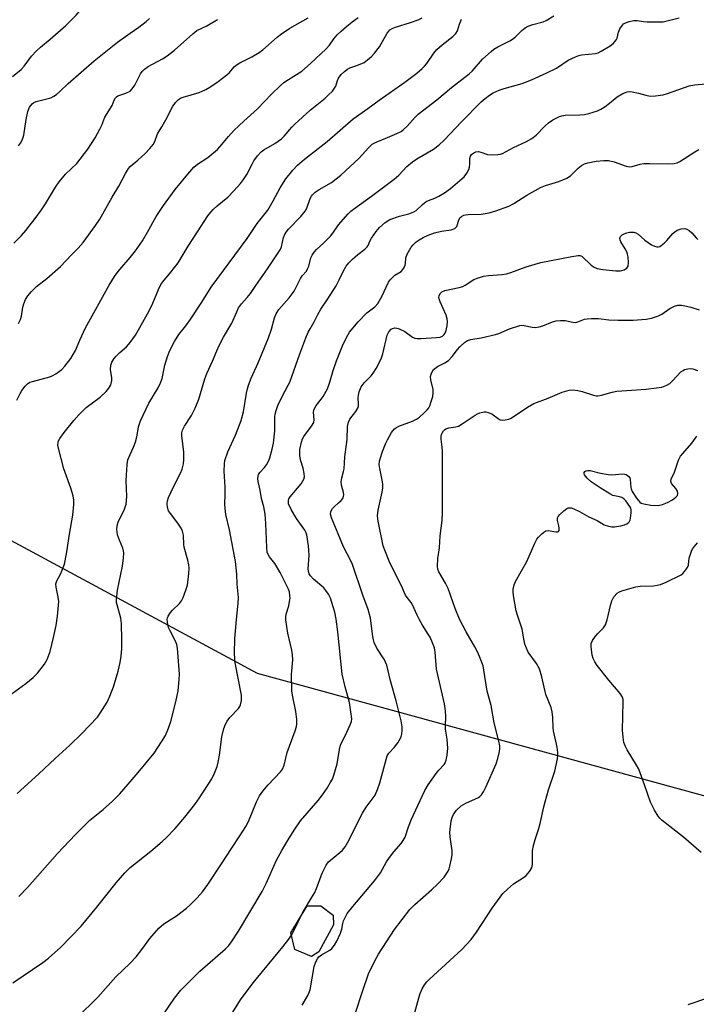
# Model space of a CAD drawing. Units: inches. Extents: x 1297766 to 1303766, y 553448 to 557448.
# Drawn here: x 1298965 to 1299181, y 555848 to 556164 of the extents above; entities that cross this region are included whole.
import ezdxf

# ---------------------------------------------------------------- set-up
doc = ezdxf.new("R2010")
doc.units = ezdxf.units.IN
doc.header["$MEASUREMENT"] = 0
for name, color, linetype in [('BLDG-Footprint', 5, 'Continuous'), ('NTRL-Trees', 3, 'Continuous'), ('Undefined', 1, 'Continuous')]:
    doc.layers.add(name, color=color, linetype=linetype)

msp = doc.modelspace()

# ---------------------------------------------------------------- linework, layer by layer
at = {"layer": 'BLDG-Footprint', "elevation": 408.42}
msp.add_lwpolyline([(1299060.48, 555865.15), (1299058.08, 555863.68), (1299052.72, 555865.92), (1299051.52, 555871.23), (1299056.73, 555879.98), (1299061.04, 555879.91), (1299065.09, 555876.94), (1299065.15, 555873.81)], close=True, dxfattribs=at)
at = {"layer": 'NTRL-Trees'}
msp.add_lwpolyline([(1299572.6, 556236.6), (1299531.02, 556242.48), (1299512.76, 556233.22), (1299457.09, 556182.42), (1299289.02, 555886.29), (1299040.79, 555954.33), (1298903.19, 556028.44)], dxfattribs=at)
at = {"layer": 'Undefined'}
for points, elevation in [([(1298962.32, 556145.64), (1298965.08, 556147.92), (1298965.97, 556148.93), (1298968.41, 556152.19), (1298970, 556153.89), (1298971.27, 556155.08), (1298974.35, 556157.62), (1298979.36, 556162.02), (1298982.7, 556165.33), (1298983.88, 556166.64), (1298987.09, 556170.76), (1298988.26, 556171.99), (1298989.17, 556172.7), (1298990.18, 556173.28), (1298993.99, 556174.71), (1298994.75, 556175.07), (1298995.63, 556175.7), (1298997.56, 556177.32), (1299000, 556178.89)], 386), ([(1299000, 555919.67), (1299002.53, 555922.62), (1299007.63, 555928.81), (1299010.06, 555932.48), (1299011.27, 555934.49), (1299012.25, 555936.84), (1299012.99, 555939.01), (1299014.6, 555945.31), (1299015.35, 555948.8), (1299015.73, 555952.49), (1299015.8, 555954.2), (1299015.15, 555962.49), (1299014.91, 555963.62), (1299014.53, 555964.7), (1299012.76, 555968.03), (1299012.31, 555969.08), (1299011.91, 555970.69), (1299011.82, 555971.75), (1299011.92, 555972.25), (1299012.13, 555972.73), (1299012.87, 555973.87), (1299013.59, 555974.71), (1299015.77, 555976.83), (1299016.43, 555977.68), (1299016.95, 555978.67), (1299017.87, 555981.07), (1299018.35, 555982.71), (1299018.83, 555986.39), (1299018.91, 555988.09), (1299018.76, 555989.22), (1299018.45, 555990.63), (1299017.28, 555994.87), (1299017.17, 555995.75), (1299017.05, 555998.72), (1299016.78, 555999.93), (1299016.32, 556000.89), (1299015.28, 556002.53), (1299012.88, 556005.58), (1299012.26, 556006.52), (1299011.92, 556007.53), (1299011.8, 556008.88), (1299011.9, 556009.68), (1299012.27, 556010.76), (1299013.94, 556014.44), (1299016.09, 556018.51), (1299016.6, 556019.86), (1299017.07, 556021.54), (1299017.21, 556022.97), (1299017.13, 556025.29), (1299016.52, 556030.66), (1299016.57, 556031.5), (1299016.77, 556032.31), (1299017.4, 556033.6), (1299019.66, 556037.04), (1299020.79, 556039.36), (1299022, 556042.27), (1299023.91, 556048.78), (1299024.53, 556050.45), (1299026.4, 556054.44), (1299027.71, 556057.73), (1299028.52, 556059.48), (1299029.87, 556062.1), (1299032.56, 556066.63), (1299034.13, 556070.25), (1299034.75, 556071.49), (1299035.65, 556072.85), (1299037.47, 556074.82), (1299038.51, 556076.11), (1299040.25, 556078.69), (1299043.99, 556083.97), (1299047.45, 556089.12), (1299048.03, 556090.09), (1299048.44, 556091.02), (1299049.14, 556094.05), (1299049.67, 556095.3), (1299050.69, 556096.71), (1299054.71, 556100.84), (1299056.09, 556102.5), (1299056.61, 556103.48), (1299057.66, 556106.57), (1299058.05, 556107.34), (1299058.39, 556107.78), (1299059.28, 556108.54), (1299060.51, 556109.39), (1299064.5, 556111.7), (1299067.5, 556114.04), (1299073.41, 556119.48), (1299076.31, 556122.78), (1299077.54, 556123.92), (1299078.77, 556124.59), (1299082.48, 556126.06), (1299085.47, 556127.4), (1299086.79, 556128.06), (1299087.51, 556128.56), (1299088.75, 556129.78), (1299091.28, 556132.64), (1299092.31, 556133.6), (1299098.31, 556138.2), (1299102.91, 556142.07), (1299108.63, 556146.46), (1299109.57, 556147.4), (1299112.91, 556151.15), (1299115.72, 556153.69), (1299116.57, 556154.35), (1299117.81, 556155.11), (1299121.61, 556157.04), (1299122.56, 556157.62), (1299123.42, 556158.36), (1299125.47, 556160.4), (1299126.56, 556161.25), (1299127.51, 556161.75), (1299129.02, 556162.32), (1299132.35, 556163.12), (1299133.34, 556163.62), (1299135.74, 556165.09)], 400), ([(1299000, 556087.68), (1299001.7, 556089.82), (1299003.9, 556093), (1299005.55, 556095.76), (1299008.28, 556100.76), (1299010.69, 556104.36), (1299014.39, 556109.48), (1299018.43, 556114.4), (1299020.41, 556116.63), (1299021.55, 556117.55), (1299024.84, 556119.69), (1299027.94, 556122.26), (1299028.77, 556123.13), (1299031.54, 556126.47), (1299033.28, 556128.41), (1299036.39, 556131.36), (1299040.83, 556135.33), (1299045.27, 556140.03), (1299048.11, 556142.75), (1299049.22, 556143.67), (1299050.67, 556144.7), (1299054.99, 556147.38), (1299057.82, 556149.76), (1299062.76, 556154.47), (1299063.83, 556155.71), (1299065.28, 556157.68), (1299066.37, 556158.96), (1299067.55, 556160.17), (1299069.28, 556161.67), (1299071.08, 556163.11), (1299073.01, 556164.5)], 394), ([(1299000, 556116.8), (1299002.45, 556118.82), (1299004.75, 556120.95), (1299006.33, 556122.59), (1299007.4, 556123.89), (1299007.89, 556124.82), (1299008.72, 556127.27), (1299010.18, 556129.51), (1299011.46, 556131.71), (1299013.51, 556135.95), (1299014.47, 556137.32), (1299015.42, 556138.3), (1299016.14, 556138.73), (1299016.96, 556139.04), (1299022.06, 556140.53), (1299024.25, 556141.49), (1299025.55, 556142.21), (1299028.2, 556144.08), (1299030.98, 556146.2), (1299031.77, 556146.96), (1299033.31, 556148.77), (1299033.91, 556149.3), (1299035.12, 556150.01), (1299038.93, 556151.91), (1299041.35, 556153.3), (1299042.51, 556154.19), (1299047.11, 556158.26), (1299048.46, 556159.33), (1299051.12, 556161.1), (1299057.02, 556164.43)], 392), ([(1299000, 555892.2), (1299006.58, 555897.44), (1299010.21, 555900.53), (1299011.51, 555901.75), (1299014.38, 555904.76), (1299017.46, 555908.35), (1299020.66, 555912.42), (1299022.19, 555914.51), (1299026.12, 555920.64), (1299027, 555922.45), (1299027.86, 555924.58), (1299028.23, 555925.96), (1299028.65, 555928.22), (1299029.34, 555934.1), (1299029.99, 555936.71), (1299030.48, 555938.12), (1299031.04, 555939.12), (1299031.88, 555940.31), (1299034.65, 555943.16), (1299035.14, 555943.8), (1299035.37, 555944.29), (1299035.61, 555945.7), (1299035.61, 555947.44), (1299033.68, 555957.77), (1299033.49, 555959.17), (1299033.4, 555960.75), (1299033.51, 555965.57), (1299034.01, 555971.64), (1299034.64, 555976.92), (1299034.67, 555978.69), (1299034.25, 555982.94), (1299034.16, 555986.24), (1299033.79, 555990.23), (1299031.83, 556000.45), (1299030.66, 556005.34), (1299030.38, 556007.27), (1299030.31, 556008.66), (1299030.43, 556011.73), (1299030.42, 556014.04), (1299030.13, 556019.21), (1299030.18, 556021.51), (1299030.36, 556022.64), (1299031.24, 556025.44), (1299033.69, 556030.75), (1299035.05, 556034.03), (1299035.53, 556035.41), (1299036.28, 556038.22), (1299037.25, 556044.22), (1299037.56, 556045.61), (1299037.92, 556046.74), (1299038.76, 556048.97), (1299040.97, 556053.94), (1299044.3, 556061.96), (1299045.27, 556064.71), (1299046.25, 556068.34), (1299046.76, 556069.62), (1299047.59, 556071), (1299050.92, 556074.69), (1299052.53, 556076.92), (1299054.54, 556080.95), (1299055.14, 556081.79), (1299056.44, 556083.32), (1299056.85, 556083.98), (1299057.19, 556084.87), (1299057.9, 556087.58), (1299058.3, 556088.35), (1299058.94, 556089.31), (1299059.67, 556090.21), (1299061.98, 556092.2), (1299064.17, 556094.52), (1299064.9, 556095.43), (1299066.78, 556098.11), (1299069.83, 556101.65), (1299070.65, 556102.48), (1299071.53, 556103.19), (1299077.35, 556107.3), (1299084.56, 556112.71), (1299086.05, 556114.04), (1299088.66, 556116.81), (1299090.43, 556118.29), (1299091.87, 556119.27), (1299097.2, 556122.38), (1299099, 556123.73), (1299100.63, 556125.21), (1299106.19, 556131.1), (1299112.51, 556137.5), (1299113.78, 556138.62), (1299115.12, 556139.63), (1299116.3, 556140.36), (1299118.29, 556141.28), (1299119.88, 556141.81), (1299125.62, 556143.39), (1299128.56, 556144.59), (1299133.5, 556146.79), (1299136.62, 556148.34), (1299140.38, 556150.91), (1299142.7, 556151.97), (1299143.76, 556152.35), (1299144.61, 556152.55), (1299149.13, 556153.02), (1299149.93, 556153.25), (1299150.95, 556153.71), (1299153.86, 556155.48), (1299154.75, 556156.21), (1299155.54, 556157.03), (1299155.84, 556157.48), (1299156.05, 556157.98), (1299156.52, 556159.9), (1299156.95, 556160.93), (1299157.71, 556162.09), (1299158.09, 556162.47), (1299158.56, 556162.77), (1299159.93, 556163.3), (1299161.39, 556163.57), (1299162.42, 556163.54), (1299164.51, 556163.24), (1299165.66, 556163.17), (1299169.39, 556163.11), (1299170.82, 556163.21), (1299175.93, 556164.41)], 402), ([(1299000, 556060.41), (1299001.64, 556062.81), (1299005.96, 556070.38), (1299007.29, 556073.04), (1299009.02, 556077.38), (1299009.81, 556078.95), (1299010.46, 556079.91), (1299013.05, 556082.97), (1299015.37, 556085.99), (1299018.53, 556091.33), (1299021.61, 556095.83), (1299024.92, 556100.99), (1299025.78, 556102.16), (1299026.54, 556103.03), (1299027.84, 556104.19), (1299031.31, 556107.02), (1299033.25, 556108.99), (1299035.3, 556111.32), (1299036.32, 556112.64), (1299037.4, 556114.24), (1299039.04, 556117.6), (1299039.6, 556118.59), (1299040.82, 556120.18), (1299041.95, 556121.46), (1299042.83, 556122.16), (1299046.33, 556124.18), (1299048.47, 556125.64), (1299049.29, 556126.48), (1299051.77, 556129.41), (1299052.7, 556130.39), (1299057.65, 556134.88), (1299062.48, 556138.75), (1299063.59, 556139.73), (1299064.79, 556140.97), (1299065.49, 556141.86), (1299065.85, 556142.6), (1299066.4, 556144.35), (1299066.76, 556145.08), (1299067.61, 556146.24), (1299068.67, 556147.25), (1299069.59, 556147.98), (1299070.33, 556148.42), (1299072.64, 556149.12), (1299074.94, 556150.15), (1299076.09, 556150.95), (1299077.36, 556152.05), (1299078.32, 556153.1), (1299079.86, 556155.17), (1299082.34, 556159.5), (1299082.83, 556160.21), (1299083.22, 556160.61), (1299083.93, 556161.06), (1299085.02, 556161.5), (1299089.8, 556162.94), (1299092.23, 556163.81), (1299093.53, 556164.39)], 396), ([(1299000, 556159.58), (1299002.77, 556161.46), (1299005.08, 556163.25), (1299006.18, 556164.21)], 388), ([(1299000, 556024.58), (1299001.1, 556026.91), (1299001.76, 556028.83), (1299002.25, 556030.73), (1299002.67, 556033.38), (1299003.25, 556035.29), (1299005.95, 556041.01), (1299008.93, 556045.94), (1299009.73, 556047.46), (1299010.2, 556048.93), (1299011.1, 556053.18), (1299011.95, 556055.97), (1299012.7, 556057.86), (1299014.18, 556060.72), (1299015.59, 556062.95), (1299017.84, 556065.77), (1299019.2, 556067.7), (1299022.97, 556073.34), (1299025.97, 556078.18), (1299037.43, 556093.77), (1299040.65, 556098.54), (1299044.11, 556102.81), (1299045.86, 556105.85), (1299048, 556110.02), (1299049.89, 556112.82), (1299052.11, 556115.61), (1299053.65, 556117.22), (1299055.82, 556119.15), (1299063.08, 556124.86), (1299071.47, 556132.13), (1299076.12, 556135.38), (1299079.83, 556138.11), (1299087.96, 556143.78), (1299091.82, 556146.7), (1299093.55, 556148.16), (1299094.35, 556148.96), (1299095.07, 556149.84), (1299097.34, 556153.15), (1299098.22, 556154.28), (1299099.94, 556155.79), (1299103.39, 556158.42), (1299104.37, 556159.39), (1299104.92, 556160.33), (1299105.52, 556162.39), (1299106.21, 556163.97)], 398), ([(1299000, 556140.98), (1299000.67, 556141.72), (1299001.45, 556142.91), (1299003.31, 556146.54), (1299003.81, 556147.21), (1299004.57, 556148.01), (1299005.73, 556148.85), (1299010.36, 556151.31), (1299011.84, 556152.22), (1299014.17, 556154.09), (1299020.03, 556159.36), (1299021.34, 556160.37), (1299024.57, 556161.87), (1299027.93, 556163.94)], 390), ([(1298964.21, 556123.39), (1298964.83, 556124.26), (1298965.33, 556125.22), (1298965.86, 556126.89), (1298966.62, 556131.86), (1298967.18, 556134.48), (1298967.75, 556135.8), (1298968.59, 556136.92), (1298969.07, 556137.3), (1298969.85, 556137.63), (1298974.54, 556138.85), (1298975.5, 556139.32), (1298976.4, 556139.91), (1298977.46, 556140.79), (1298980.12, 556143.35), (1298988.44, 556150.7), (1298995.95, 556156.63), (1299000, 556159.58)], 388), ([(1298962.7, 556092.23), (1298965.14, 556094.75), (1298966.54, 556096.31), (1298967.63, 556097.65), (1298969.57, 556100.17), (1298971.58, 556102.94), (1298972.86, 556104.89), (1298976.09, 556110.23), (1298977.26, 556111.9), (1298979.26, 556114.35), (1298982.86, 556117.81), (1298986.39, 556122.41), (1298988.72, 556126), (1298990.3, 556128.75), (1298990.91, 556130.04), (1298991.82, 556132.6), (1298994.16, 556136.31), (1298994.88, 556138.11), (1298995.26, 556138.78), (1298995.6, 556139.13), (1298996.03, 556139.41), (1298998.62, 556140.32), (1299000, 556140.98)], 390), ([(1299000, 555861.53), (1299001.92, 555863.63), (1299004.08, 555866.37), (1299006.3, 555869.42), (1299009.22, 555872.8), (1299010.81, 555874.11), (1299014.82, 555876.7), (1299018.01, 555879.17), (1299019.1, 555880.15), (1299021.4, 555882.48), (1299023.13, 555884.45), (1299024.82, 555886.75), (1299029.27, 555893.38), (1299032.41, 555898.32), (1299035.17, 555902.37), (1299037.04, 555905.37), (1299037.87, 555906.94), (1299040.44, 555913.21), (1299041.44, 555915.2), (1299042.5, 555916.65), (1299044.2, 555918.74), (1299048.19, 555922.86), (1299048.78, 555923.75), (1299049.31, 555924.97), (1299050.29, 555929.04), (1299052.87, 555935.96), (1299053.3, 555937.37), (1299053.42, 555938.22), (1299053.36, 555939.65), (1299053.04, 555942.24), (1299051.99, 555947.43), (1299051.8, 555948.86), (1299051.72, 555954.04), (1299052.09, 555958.75), (1299052.02, 555960.4), (1299051.77, 555961.83), (1299050.5, 555967.33), (1299049.84, 555971.6), (1299049.84, 555972.39), (1299049.98, 555973.4), (1299050.79, 555976.04), (1299051.09, 555977.39), (1299051.22, 555978.48), (1299051.18, 555979.35), (1299050.99, 555980.51), (1299050.65, 555981.58), (1299048.09, 555986.77), (1299046.37, 555989.57), (1299044.61, 555991.78), (1299044.21, 555992.49), (1299043.92, 555993.24), (1299043.73, 555994.69), (1299043.49, 556002.44), (1299043.21, 556005.41), (1299042.87, 556007.77), (1299042.08, 556010.43), (1299041.61, 556013.12), (1299041.03, 556015.85), (1299040.92, 556016.89), (1299040.98, 556017.62), (1299041.13, 556018.09), (1299041.54, 556018.76), (1299042.99, 556020.38), (1299043.63, 556021.24), (1299044.27, 556022.42), (1299044.69, 556023.48), (1299045.54, 556026.2), (1299045.9, 556028.17), (1299046.33, 556032.17), (1299046.36, 556036.64), (1299046.46, 556037.48), (1299046.73, 556038.58), (1299047.35, 556040.24), (1299048.64, 556043.14), (1299050.66, 556046.72), (1299051.14, 556047.76), (1299054.39, 556056.84), (1299056.27, 556061.92), (1299057.07, 556063.78), (1299057.62, 556064.83), (1299059, 556067.08), (1299060.13, 556069.38), (1299061.09, 556071.13), (1299063.38, 556074.45), (1299065.98, 556078.56), (1299066.98, 556080.47), (1299068.21, 556083.22), (1299069.18, 556084.84), (1299070.05, 556085.95), (1299071.24, 556087.17), (1299072.92, 556088.6), (1299075.19, 556090.33), (1299075.98, 556091.09), (1299076.27, 556091.54), (1299076.78, 556092.86), (1299077.34, 556093.86), (1299078.81, 556096.03), (1299079.85, 556097.31), (1299081.75, 556098.92), (1299083.18, 556099.82), (1299086.3, 556100.87), (1299089.33, 556101.6), (1299090.92, 556102.25), (1299091.61, 556102.72), (1299093.67, 556104.67), (1299094.82, 556105.57), (1299095.56, 556105.95), (1299097.67, 556106.7), (1299098.95, 556107.31), (1299100.67, 556108.32), (1299102.64, 556109.78), (1299106.42, 556112.92), (1299107.01, 556113.53), (1299107.84, 556114.65), (1299108.51, 556115.85), (1299108.74, 556116.59), (1299108.85, 556117.62), (1299108.85, 556119.39), (1299109, 556120.09), (1299109.42, 556120.7), (1299110.07, 556121.2), (1299110.8, 556121.55), (1299111.57, 556121.66), (1299112.39, 556121.45), (1299114.45, 556120.69), (1299115.83, 556120.53), (1299117.83, 556120.62), (1299118.62, 556120.78), (1299119.3, 556121.02), (1299122.82, 556122.93), (1299127.04, 556124.77), (1299128.75, 556125.78), (1299130.09, 556126.84), (1299132.91, 556129.73), (1299134.05, 556130.79), (1299135.47, 556131.74), (1299137.52, 556132.81), (1299138.32, 556133.07), (1299139.42, 556133.22), (1299144.14, 556133.36), (1299145.6, 556133.48), (1299147.01, 556133.82), (1299149.78, 556134.69), (1299150.82, 556135.15), (1299152.23, 556136.06), (1299153.58, 556137.08), (1299155.37, 556138.64), (1299156.09, 556139.16), (1299157.88, 556140.2), (1299159.21, 556140.76), (1299160.04, 556140.83), (1299160.9, 556140.72), (1299162.92, 556140.27), (1299165.27, 556139.62), (1299166.62, 556139.39), (1299168.39, 556139.42), (1299170.76, 556139.74), (1299172.17, 556140.18), (1299179.15, 556142.69), (1299180.82, 556142.97), (1299184.5, 556143.29)], 404), ([(1299007.54, 555840.68), (1299014.21, 555850.36), (1299016.24, 555852.95), (1299022.32, 555859.03), (1299030.53, 555866.19), (1299031.55, 555867.25), (1299032.48, 555868.39), (1299034.73, 555871.83), (1299042.28, 555884.49), (1299043.55, 555887.05), (1299046.91, 555894.6), (1299048.54, 555897.7), (1299050.37, 555900.75), (1299052.7, 555904.45), (1299054.62, 555907.17), (1299060.27, 555913.72), (1299061.66, 555915.51), (1299063.1, 555917.62), (1299064.12, 555919.32), (1299064.79, 555920.56), (1299065.29, 555921.78), (1299066.37, 555925.43), (1299067.11, 555929.97), (1299067.42, 555931.36), (1299067.73, 555932.14), (1299068.91, 555934.43), (1299070.53, 555937.94), (1299070.91, 555939.04), (1299070.99, 555939.88), (1299070.85, 555941.32), (1299070.24, 555945.08), (1299068.83, 555950.06), (1299067.87, 555954.18), (1299066.55, 555967.7), (1299066.01, 555971.79), (1299065.56, 555974.03), (1299065.09, 555975.71), (1299064.14, 555978.51), (1299063.5, 555979.77), (1299062.74, 555980.92), (1299062.05, 555981.77), (1299058.78, 555984.55), (1299057.79, 555985.64), (1299057.36, 555986.35), (1299057.14, 555987.1), (1299057.06, 555987.92), (1299057.31, 555992.18), (1299057.28, 555993.89), (1299057.15, 555995.27), (1299056.59, 555998.84), (1299056.32, 555999.6), (1299055.92, 556000.34), (1299053.26, 556004.05), (1299051.6, 556006.9), (1299050.77, 556008.74), (1299050.67, 556009.28), (1299050.71, 556009.81), (1299050.88, 556010.28), (1299051.31, 556010.95), (1299054.74, 556015.18), (1299055.25, 556015.88), (1299055.65, 556016.61), (1299055.83, 556017.33), (1299055.76, 556018.44), (1299055.37, 556020.12), (1299054.57, 556022.88), (1299054.36, 556024.24), (1299054.33, 556025.32), (1299054.4, 556026.18), (1299054.88, 556028.45), (1299055.26, 556029.51), (1299055.63, 556030.25), (1299058.14, 556033.65), (1299058.83, 556034.8), (1299058.97, 556035.64), (1299058.73, 556038.09), (1299058.94, 556039.08), (1299059.57, 556040.25), (1299061.15, 556042.24), (1299061.8, 556043.16), (1299063.19, 556045.61), (1299063.86, 556047.38), (1299065.06, 556051.5), (1299066.13, 556054.54), (1299068.07, 556059.33), (1299069.3, 556062), (1299070.32, 556063.77), (1299073.02, 556067.02), (1299075.88, 556069.91), (1299078.39, 556071.88), (1299079.34, 556072.88), (1299080.62, 556075.19), (1299082.78, 556079.7), (1299083.43, 556080.62), (1299084.82, 556081.98), (1299086.8, 556083.2), (1299087.38, 556083.77), (1299087.8, 556084.46), (1299088.11, 556085.2), (1299088.22, 556085.72), (1299088.35, 556087.52), (1299088.8, 556088.77), (1299090.06, 556090.98), (1299090.61, 556091.65), (1299091.69, 556092.67), (1299092.63, 556093.36), (1299093.93, 556094.05), (1299095.52, 556094.77), (1299097.56, 556095.54), (1299099.77, 556096.14), (1299102.84, 556096.54), (1299104.01, 556096.95), (1299104.38, 556097.22), (1299104.64, 556097.62), (1299105.28, 556099.66), (1299105.63, 556100.33), (1299106.15, 556100.82), (1299106.9, 556101.2), (1299107.44, 556101.36), (1299108.31, 556101.47), (1299112.49, 556101.58), (1299115.02, 556101.98), (1299117.14, 556102.57), (1299121.34, 556104.13), (1299122.89, 556105), (1299127.11, 556107.64), (1299131.53, 556110.12), (1299133.12, 556110.74), (1299137.4, 556111.96), (1299139.94, 556113.1), (1299141.1, 556113.87), (1299143.6, 556116.26), (1299144.65, 556117.14), (1299145.57, 556117.66), (1299146.69, 556118.02), (1299149.31, 556118.55), (1299151.82, 556118.73), (1299153.23, 556118.71), (1299155.13, 556118.32), (1299158.94, 556116.89), (1299160.02, 556116.67), (1299160.86, 556116.78), (1299163.41, 556117.56), (1299164.6, 556117.78), (1299166.38, 556117.81), (1299172.64, 556117.63), (1299174.28, 556117.74), (1299175.27, 556117.99), (1299176.18, 556118.42), (1299180.98, 556121.53), (1299182.23, 556122.26)], 406), ([(1298964.16, 556066.56), (1298964.85, 556067.78), (1298965.15, 556068.84), (1298965.62, 556071.72), (1298965.88, 556072.85), (1298966.45, 556074.18), (1298967.19, 556075.42), (1298968.32, 556076.73), (1298969.98, 556078.35), (1298973.27, 556080.95), (1298977.69, 556084.78), (1298981.16, 556088.46), (1298983.35, 556090.63), (1298984.89, 556092.41), (1298988.89, 556097.9), (1298990.25, 556099.89), (1298994.22, 556106.95), (1298996.33, 556110.48), (1298998.49, 556114.6), (1298999.47, 556116.16), (1299000, 556116.8)], 392), ([(1299054.36, 555875.99), (1299055.37, 555878.01), (1299058.11, 555882.45), (1299059.11, 555884.19), (1299059.68, 555885.51), (1299061.51, 555890.39), (1299062.75, 555892.91), (1299063.57, 555893.98), (1299067.22, 555897.01), (1299067.99, 555897.8), (1299068.86, 555898.86), (1299069.75, 555900.37), (1299074.39, 555909.67), (1299075.65, 555911.52), (1299077.89, 555914.51), (1299078.48, 555915.44), (1299079.27, 555917.15), (1299080, 555919.35), (1299082.39, 555927.96), (1299082.92, 555928.82), (1299084.74, 555930.74), (1299085.75, 555932.15), (1299086.62, 555933.68), (1299086.83, 555934.22), (1299087, 555935.03), (1299087.1, 555936.15), (1299087.1, 555937.28), (1299086.78, 555939.17), (1299085.24, 555945.62), (1299083.46, 555952.02), (1299082.23, 555957.06), (1299081.86, 555957.98), (1299081.46, 555958.72), (1299079.05, 555962.5), (1299078.21, 555964.35), (1299077.94, 555965.17), (1299077.71, 555966.27), (1299076.96, 555972.13), (1299076.22, 555974.87), (1299074.52, 555979.5), (1299071.24, 555989.26), (1299070.59, 555990.7), (1299068.37, 555994.94), (1299066.66, 555999.16), (1299064.45, 556004.23), (1299064.14, 556005.44), (1299064.27, 556006.3), (1299064.81, 556007.2), (1299065.35, 556007.8), (1299066.8, 556009.03), (1299067.6, 556009.82), (1299068.09, 556010.46), (1299068.39, 556011.15), (1299068.44, 556011.64), (1299068.38, 556012.41), (1299067.73, 556014.69), (1299067.62, 556015.78), (1299067.83, 556017.11), (1299068.4, 556019.08), (1299068.57, 556019.94), (1299068.76, 556023.82), (1299069.53, 556029.34), (1299069.67, 556033.51), (1299069.93, 556034.92), (1299070.43, 556035.88), (1299072.32, 556038.33), (1299073, 556039.57), (1299073.14, 556040.1), (1299073.17, 556040.65), (1299073.08, 556042.67), (1299073.12, 556043.51), (1299073.39, 556044.6), (1299074.05, 556046.18), (1299074.95, 556047.55), (1299077.17, 556049.72), (1299077.9, 556050.58), (1299078.79, 556052.07), (1299080.4, 556055.16), (1299080.97, 556056.83), (1299082.39, 556062.79), (1299082.91, 556063.81), (1299083.64, 556064.66), (1299084.06, 556064.92), (1299084.75, 556065.07), (1299085.48, 556065.03), (1299086.23, 556064.81), (1299087.96, 556063.96), (1299090.51, 556062.18), (1299091.2, 556061.86), (1299091.91, 556061.69), (1299093.29, 556061.66), (1299098.16, 556061.99), (1299099.3, 556062.15), (1299100.05, 556062.44), (1299100.63, 556062.95), (1299101.1, 556063.88), (1299101.54, 556065.78), (1299101.66, 556067.17), (1299101.57, 556068.04), (1299101.24, 556069.15), (1299099.37, 556073.48), (1299099.02, 556074.45), (1299098.93, 556074.92), (1299098.97, 556075.4), (1299099.31, 556076.1), (1299099.86, 556076.68), (1299100.86, 556077.11), (1299105.44, 556078.06), (1299106.55, 556078.4), (1299107.3, 556078.8), (1299110.16, 556080.64), (1299111.26, 556081.07), (1299113.25, 556081.66), (1299114.87, 556081.94), (1299119.19, 556082.25), (1299120.61, 556082.46), (1299121.99, 556082.87), (1299126.9, 556084.68), (1299131.55, 556086.04), (1299141.49, 556088.02), (1299143.53, 556088.33), (1299144.07, 556088.3), (1299144.73, 556088.05), (1299147.71, 556085.22), (1299148.65, 556084.56), (1299149.6, 556084.15), (1299151.42, 556083.77), (1299155.58, 556083.4), (1299157.01, 556083.4), (1299157.58, 556083.49), (1299158.29, 556083.71), (1299159.14, 556084.27), (1299159.54, 556084.87), (1299159.67, 556085.91), (1299159.55, 556087.86), (1299159.39, 556088.68), (1299159.1, 556089.45), (1299158.58, 556090.45), (1299157.23, 556092.64), (1299156.97, 556093.33), (1299156.9, 556093.76), (1299157.13, 556094.36), (1299157.66, 556094.87), (1299158.33, 556095.28), (1299159.15, 556095.56), (1299160.01, 556095.75), (1299160.87, 556095.82), (1299161.39, 556095.77), (1299162.06, 556095.55), (1299162.74, 556095.12), (1299164.91, 556093.22), (1299167.01, 556091.71), (1299167.99, 556091.24), (1299168.73, 556091.1), (1299169.21, 556091.11), (1299169.68, 556091.23), (1299170.14, 556091.47), (1299171.2, 556092.32), (1299172, 556093.13), (1299173.91, 556095.33), (1299174.53, 556095.92), (1299175.25, 556096.36), (1299176.61, 556096.83), (1299177.69, 556096.98), (1299178.43, 556096.77), (1299179.11, 556096.32), (1299179.96, 556095.58), (1299181.36, 556093.91), (1299181.92, 556093.41)], 408), ([(1298963.61, 556041.94), (1298964.68, 556044.07), (1298965.27, 556045.09), (1298966.33, 556046.44), (1298967.13, 556047.23), (1298967.85, 556047.66), (1298968.66, 556047.97), (1298974.2, 556049.47), (1298974.95, 556049.75), (1298976.2, 556050.43), (1298977.38, 556051.22), (1298978.03, 556051.77), (1298978.99, 556052.84), (1298980.97, 556055.32), (1298981.76, 556056.56), (1298982.43, 556057.89), (1298983.83, 556061.2), (1298985.67, 556065.07), (1298993.29, 556078.83), (1298994.97, 556081.56), (1298995.79, 556082.74), (1298996.67, 556083.85), (1299000, 556087.68)], 394), ([(1299055.06, 555848.12), (1299056.92, 555851.18), (1299057.29, 555851.97), (1299057.63, 555853.05), (1299059, 555860.54), (1299059.48, 555861.94), (1299060, 555862.98), (1299060.49, 555863.59), (1299061.26, 555864.2), (1299063.98, 555865.7), (1299064.59, 555866.26), (1299065.46, 555867.34), (1299066.19, 555868.57), (1299067.4, 555871.21), (1299067.81, 555872.46), (1299068.15, 555874.25), (1299068.39, 555875.08), (1299068.95, 555876.45), (1299069.53, 555877.48), (1299071.32, 555879.74), (1299078.24, 555887.91), (1299080.16, 555890.53), (1299082.18, 555894), (1299083.09, 555895.42), (1299084.51, 555897.25), (1299086.84, 555899.95), (1299087.51, 555900.86), (1299088.07, 555901.96), (1299089.19, 555905.26), (1299090.15, 555907.74), (1299093.53, 555915.09), (1299094.45, 555916.92), (1299095.49, 555918.67), (1299098.02, 555922.31), (1299098.92, 555923.44), (1299100.56, 555925.17), (1299100.93, 555925.8), (1299101.23, 555926.55), (1299101.61, 555928.16), (1299101.78, 555930.41), (1299101.58, 555933.35), (1299101, 555936.52), (1299100.99, 555937.56), (1299101.17, 555940.44), (1299101.03, 555942.38), (1299100.68, 555944.62), (1299098.11, 555955.72), (1299097.7, 555961.24), (1299097.46, 555962.6), (1299096.88, 555964.2), (1299096.08, 555966.02), (1299095.52, 555966.99), (1299093.66, 555969.82), (1299092.69, 555971.52), (1299091.92, 555973.01), (1299090.46, 555976.39), (1299089.99, 555977.15), (1299088.77, 555978.69), (1299088.27, 555979.47), (1299086.98, 555982.51), (1299083.76, 555988.78), (1299083.02, 555990.38), (1299081.58, 555993.91), (1299081.11, 555995.28), (1299079.48, 556003.2), (1299079.26, 556004.89), (1299079.43, 556006.65), (1299080.71, 556012.44), (1299080.92, 556013.87), (1299080.92, 556014.94), (1299080.83, 556015.78), (1299079.96, 556020.05), (1299079.83, 556021.32), (1299079.9, 556022.35), (1299080.05, 556023.15), (1299080.82, 556025.54), (1299081.81, 556027.95), (1299082.47, 556029.28), (1299083.78, 556031.62), (1299084.65, 556032.73), (1299085.3, 556033.21), (1299086.07, 556033.58), (1299090.45, 556035.21), (1299091.77, 556035.83), (1299092.68, 556036.52), (1299094.18, 556037.88), (1299095.19, 556038.9), (1299095.67, 556039.51), (1299096, 556040.13), (1299096.39, 556041.21), (1299096.93, 556043.15), (1299097.13, 556044.26), (1299097.05, 556045.37), (1299096.31, 556048.42), (1299096.28, 556049.51), (1299096.48, 556050.3), (1299096.79, 556051.06), (1299097.2, 556051.75), (1299097.57, 556052.14), (1299098.52, 556052.73), (1299100.85, 556053.89), (1299102.01, 556054.7), (1299103.21, 556055.9), (1299104.87, 556058.22), (1299105.61, 556059.06), (1299107.11, 556060.44), (1299108.07, 556061.07), (1299109.14, 556061.42), (1299112.51, 556061.9), (1299117.08, 556062.97), (1299118.17, 556063.35), (1299121.56, 556064.79), (1299124.88, 556065.88), (1299125.44, 556065.96), (1299126.24, 556065.92), (1299128.78, 556065.3), (1299129.92, 556065.25), (1299131.07, 556065.45), (1299132.21, 556065.76), (1299135.38, 556067.03), (1299136.48, 556067.34), (1299137.93, 556067.48), (1299139.38, 556067.47), (1299141.82, 556066.94), (1299142.76, 556066.86), (1299143.45, 556067.02), (1299145.63, 556067.86), (1299146.45, 556068.01), (1299147.85, 556068.11), (1299150.09, 556068.13), (1299153.39, 556067.65), (1299156.38, 556067.53), (1299161.21, 556067.57), (1299165.33, 556067.89), (1299167.07, 556068.18), (1299169.29, 556069.01), (1299170.32, 556069.55), (1299172.9, 556071.32), (1299174.46, 556072.07), (1299175.53, 556072.39), (1299176.63, 556072.37), (1299178.31, 556072.08), (1299179.68, 556071.74), (1299182.34, 556070.88)], 410), ([(1298961.83, 555947.72), (1298966.5, 555951.12), (1298968.91, 555953.05), (1298970.33, 555954.5), (1298972.54, 555957.33), (1298973.34, 555958.89), (1298974.3, 555961.37), (1298975.46, 555965.95), (1298976.29, 555969.8), (1298976.67, 555972.7), (1298977.08, 555977.43), (1298976.93, 555978.83), (1298976.23, 555982.04), (1298976.18, 555983.05), (1298976.53, 555984.11), (1298977.61, 555986.17), (1298978.19, 555987.49), (1298978.89, 555989.37), (1298979.2, 555990.48), (1298979.73, 555993.35), (1298980.53, 555999.04), (1298981.58, 556005.14), (1298981.94, 556008.56), (1298981.94, 556009.95), (1298981.71, 556011.28), (1298980.93, 556013.7), (1298978.71, 556019.91), (1298976.86, 556026.98), (1298976.79, 556027.57), (1298976.89, 556028.36), (1298977.06, 556028.87), (1298977.46, 556029.63), (1298978.81, 556031.55), (1298981.97, 556035.45), (1298983.5, 556037.21), (1298985.92, 556039.57), (1298990.33, 556042.94), (1298992.24, 556044.74), (1298993.14, 556045.76), (1298993.76, 556046.88), (1298994.1, 556048.26), (1298994.08, 556049.12), (1298993.67, 556051.75), (1298993.8, 556053.13), (1298994.14, 556054.13), (1298994.81, 556055.25), (1298995.5, 556056.06), (1298996.68, 556057.18), (1298998.85, 556059), (1299000, 556060.41)], 396), ([(1299072.21, 555845.66), (1299074.42, 555852.53), (1299076.41, 555858.14), (1299078.4, 555862.36), (1299079.53, 555864.41), (1299084.72, 555872.3), (1299089.6, 555878.78), (1299091.16, 555880.36), (1299096.57, 555885.06), (1299098.49, 555886.83), (1299100.64, 555889.15), (1299101.84, 555891), (1299102.18, 555891.77), (1299102.42, 555892.62), (1299102.93, 555894.95), (1299103.16, 555896.42), (1299103.14, 555897.59), (1299102.52, 555901.99), (1299102.46, 555903.45), (1299102.84, 555907.18), (1299103.13, 555908.24), (1299103.57, 555909.2), (1299104.01, 555909.88), (1299104.58, 555910.55), (1299106.09, 555911.92), (1299107.57, 555912.82), (1299111.58, 555914.68), (1299112.06, 555914.99), (1299112.6, 555915.5), (1299113.2, 555916.41), (1299113.94, 555917.92), (1299117.28, 555925.47), (1299117.8, 555927.15), (1299118.36, 555929.43), (1299118.48, 555930.29), (1299118.44, 555931.24), (1299118.15, 555932.65), (1299116.61, 555938.54), (1299115.71, 555944.1), (1299114.44, 555948.68), (1299113.36, 555955.45), (1299113.06, 555956.87), (1299112.19, 555959.29), (1299111.36, 555961.09), (1299110.43, 555962.86), (1299107.64, 555967.72), (1299105.54, 555971.74), (1299104.11, 555975.17), (1299101.86, 555981.61), (1299101, 555983.33), (1299098.89, 555986.98), (1299098.61, 555987.75), (1299098.5, 555988.6), (1299098.62, 555991.24), (1299099.09, 555994.58), (1299099.37, 555998.43), (1299099.95, 556003.35), (1299100.11, 556006.01), (1299100.03, 556013.06), (1299100.09, 556018.83), (1299100.04, 556025.45), (1299099.97, 556026.9), (1299099.65, 556029.48), (1299099.65, 556030.36), (1299099.76, 556030.9), (1299099.95, 556031.39), (1299100.36, 556032.08), (1299100.69, 556032.47), (1299101.11, 556032.76), (1299102.15, 556033.08), (1299104.38, 556033.35), (1299105.17, 556033.62), (1299106.41, 556034.37), (1299110.54, 556037.18), (1299111.25, 556037.6), (1299112.02, 556037.92), (1299113.44, 556038.17), (1299114, 556038.17), (1299114.69, 556038.04), (1299115.85, 556037.53), (1299117.9, 556036.05), (1299118.6, 556035.66), (1299119.37, 556035.52), (1299120.19, 556035.59), (1299121.29, 556035.86), (1299122.08, 556036.23), (1299127.28, 556039.69), (1299129.31, 556040.88), (1299133.97, 556042.54), (1299138.43, 556044.47), (1299140.67, 556045.15), (1299141.8, 556045.29), (1299143.47, 556045.09), (1299144.87, 556044.72), (1299148.49, 556043.53), (1299149.32, 556043.36), (1299149.89, 556043.35), (1299151.01, 556043.56), (1299154.47, 556044.52), (1299155.92, 556044.83), (1299165.32, 556045.42), (1299168.7, 556045.85), (1299170.37, 556046.16), (1299171.93, 556046.71), (1299172.88, 556047.26), (1299173.92, 556048.24), (1299176.49, 556050.97), (1299177.16, 556051.48), (1299177.66, 556051.72), (1299178.75, 556052.02), (1299179.58, 556052.1), (1299180.33, 556051.98), (1299181.76, 556051.41)], 412), ([(1299091.16, 555845.75), (1299092.45, 555850.48), (1299092.89, 555851.82), (1299093.56, 555853.35), (1299094.34, 555854.6), (1299095.06, 555855.54), (1299095.89, 555856.39), (1299106.22, 555865.89), (1299109.22, 555869.17), (1299110.95, 555871.49), (1299115.94, 555879.13), (1299118.52, 555882.76), (1299119.44, 555883.92), (1299120.88, 555885.31), (1299122.84, 555886.99), (1299125.99, 555888.99), (1299126.9, 555889.67), (1299128, 555890.95), (1299128.71, 555892.13), (1299128.95, 555893.21), (1299128.97, 555897.54), (1299129.2, 555899.25), (1299129.73, 555901.19), (1299130.85, 555904.37), (1299131.41, 555906.32), (1299132.52, 555911.61), (1299132.94, 555913.28), (1299134.1, 555917.13), (1299136.04, 555923.1), (1299136.89, 555927.05), (1299137.06, 555928.18), (1299137.09, 555929.03), (1299136.82, 555930.74), (1299135.63, 555935.95), (1299135.52, 555937.11), (1299135.4, 555940.31), (1299135.17, 555942.06), (1299134.87, 555943.49), (1299133.22, 555947.6), (1299131.93, 555953.27), (1299131.16, 555955.83), (1299130.18, 555957.54), (1299127.57, 555961.25), (1299126.98, 555962.5), (1299126.49, 555963.8), (1299126.23, 555964.86), (1299125.64, 555968.6), (1299124.1, 555973.05), (1299123.7, 555974.46), (1299122.82, 555979.37), (1299122.7, 555980.52), (1299122.76, 555981.37), (1299123.08, 555982.76), (1299123.48, 555983.84), (1299127.07, 555990.24), (1299129.63, 555996.11), (1299130.33, 555997.41), (1299130.87, 555998.09), (1299131.89, 555999.13), (1299132.54, 555999.69), (1299133.22, 556000.11), (1299133.96, 556000.21), (1299136.35, 555999.72), (1299136.96, 555999.75), (1299137.26, 555999.91), (1299137.43, 556000.23), (1299137.47, 556000.92), (1299137.37, 556001.71), (1299136.94, 556003.43), (1299136.92, 556004.22), (1299137.14, 556004.68), (1299137.66, 556005.31), (1299138.96, 556006.5), (1299139.87, 556007.19), (1299140.34, 556007.42), (1299140.83, 556007.5), (1299141.34, 556007.41), (1299142.13, 556007.13), (1299143.96, 556006.25), (1299146.99, 556004.56), (1299149.6, 556003.43), (1299151.92, 556001.97), (1299153.25, 556001.56), (1299154.36, 556001.38), (1299155.22, 556001.36), (1299157.28, 556001.66), (1299158.37, 556001.98), (1299159.11, 556002.31), (1299159.69, 556002.73), (1299159.98, 556003.08), (1299160.2, 556003.5), (1299160.35, 556004.14), (1299160.54, 556005.82), (1299160.53, 556006.85), (1299160.4, 556007.35), (1299160.16, 556007.84), (1299158.81, 556009.69), (1299158.23, 556010.3), (1299157.58, 556010.74), (1299156.83, 556010.99), (1299154.67, 556011.43), (1299153.65, 556011.89), (1299150.58, 556013.82), (1299147.73, 556015.78), (1299146.43, 556016.94), (1299145.58, 556018), (1299145.43, 556018.43), (1299145.47, 556018.78), (1299145.65, 556019.08), (1299145.96, 556019.31), (1299146.65, 556019.45), (1299147.44, 556019.41), (1299150.71, 556018.51), (1299153.21, 556018.1), (1299154.33, 556018.07), (1299157.71, 556018.32), (1299158.51, 556018.24), (1299158.99, 556018.09), (1299159.41, 556017.82), (1299159.77, 556017.46), (1299160.06, 556017.04), (1299160.25, 556016.57), (1299160.46, 556014), (1299160.58, 556013.49), (1299160.9, 556012.72), (1299162.23, 556010.55), (1299162.73, 556009.87), (1299163.29, 556009.28), (1299163.79, 556008.97), (1299164.57, 556008.7), (1299166.82, 556008.27), (1299169.17, 556008.22), (1299170.58, 556008.55), (1299172.22, 556009.21), (1299173.74, 556010.03), (1299174.88, 556010.84), (1299175.34, 556011.41), (1299175.5, 556012.05), (1299175.34, 556012.75), (1299174.83, 556013.66), (1299173.48, 556015.21), (1299173.28, 556015.88), (1299173.41, 556016.59), (1299174.42, 556018.83), (1299175.76, 556022.71), (1299176.39, 556023.96), (1299177.09, 556024.88), (1299179.96, 556028.21), (1299181.57, 556030.43)], 414), ([(1298963.77, 555915.89), (1298970.76, 555922.26), (1298975.92, 555927.18), (1298980.67, 555931.46), (1298984.4, 555935), (1298989.46, 555940.41), (1298990.36, 555941.61), (1298991.87, 555943.98), (1298992.58, 555945.22), (1298993.46, 555947.09), (1298994.03, 555948.45), (1298994.6, 555950.11), (1298996.15, 555955.11), (1298996.79, 555957.87), (1298997.08, 555959.89), (1298997.27, 555962.23), (1298997.36, 555965.13), (1298997.24, 555970.43), (1298996.97, 555972.12), (1298995.77, 555976.36), (1298995.63, 555977.16), (1298995.61, 555978), (1298995.9, 555981.11), (1298997.51, 555988.8), (1298997.84, 555991.45), (1298997.93, 555992.92), (1298997.86, 555993.72), (1298997.64, 555994.5), (1298996.55, 555997.13), (1298995.97, 555998.8), (1298995.77, 555999.65), (1298995.72, 556000.52), (1298995.84, 556001.7), (1298996.12, 556002.84), (1298998.12, 556007.03), (1298998.68, 556008.67), (1298998.86, 556011.03), (1298998.73, 556016.17), (1298999, 556021.37), (1298999.28, 556022.82), (1299000, 556024.58)], 398), ([(1299182.94, 555897.05), (1299177.35, 555901.94), (1299170.49, 555907.23), (1299169.68, 555907.99), (1299169.18, 555908.63), (1299168.05, 555910.6), (1299166.76, 555913.14), (1299164.86, 555918.75), (1299162.97, 555923.74), (1299162.29, 555925.02), (1299159.26, 555929.94), (1299158.63, 555931.22), (1299158.23, 555932.29), (1299157.93, 555933.95), (1299157.72, 555936.21), (1299157.99, 555945.14), (1299157.93, 555946.01), (1299157.72, 555946.79), (1299156.97, 555947.97), (1299153.38, 555952.19), (1299149.69, 555956.96), (1299148.89, 555958.15), (1299148.39, 555959.15), (1299148.09, 555960.27), (1299147.67, 555962.87), (1299147.7, 555963.98), (1299148.14, 555964.94), (1299149.11, 555966.3), (1299149.84, 555967.17), (1299151.7, 555969.04), (1299152.34, 555969.96), (1299152.86, 555971.52), (1299154.05, 555976.57), (1299154.38, 555977.68), (1299155.03, 555978.9), (1299156.07, 555980.14), (1299156.76, 555980.58), (1299157.55, 555980.89), (1299162.01, 555982.16), (1299163.43, 555982.32), (1299167.75, 555982.48), (1299168.86, 555982.64), (1299169.93, 555982.92), (1299171.79, 555983.62), (1299176.52, 555986.02), (1299177.09, 555986.44), (1299177.68, 555987.01), (1299178.64, 555988.3), (1299178.89, 555989.03), (1299178.99, 555990.51), (1299179.15, 555991.35), (1299179.88, 555993.55), (1299180.24, 555994.29), (1299180.68, 555994.96), (1299181.84, 555996.27)], 416), ([(1298964.33, 555882.88), (1298967.08, 555885.8), (1298976.66, 555896.69), (1298982.41, 555902.78), (1298987.08, 555907.39), (1298991.32, 555910.82), (1298994.36, 555913.44), (1298996.63, 555915.79), (1299000, 555919.67)], 400), ([(1298962.42, 555855.27), (1298972, 555861.76), (1298973.84, 555863.16), (1298977.81, 555866.72), (1298984.28, 555873.43), (1298989.34, 555879.51), (1298995.52, 555887.28), (1298998.29, 555890.48), (1299000, 555892.2)], 402), ([(1299051.68, 555870.52), (1299053.41, 555873.86), (1299054.36, 555875.99)], 408), ([(1299000, 555802.6), (1299011.23, 555811.74), (1299012.32, 555812.71), (1299013.28, 555813.77), (1299016.66, 555818.93), (1299019.71, 555823.91), (1299022.38, 555828.63), (1299025.73, 555835.02), (1299026.88, 555837.01), (1299031.25, 555843.32), (1299035.33, 555849.81), (1299039.35, 555855.26), (1299048.94, 555866.83), (1299050.84, 555869.25), (1299051.68, 555870.52)], 408), ([(1298963.12, 555828.72), (1298971.12, 555835.25), (1298977.01, 555839.54), (1298981.53, 555842.9), (1298982.91, 555844.01), (1298989.61, 555850.63), (1298995.44, 555857.15), (1299000, 555861.53)], 404), ([(1299178.79, 555848.33), (1299185.47, 555850.57)], 416)]:
    msp.add_lwpolyline(points, dxfattribs=dict(at, elevation=elevation))

doc.saveas('drawing.dxf')
